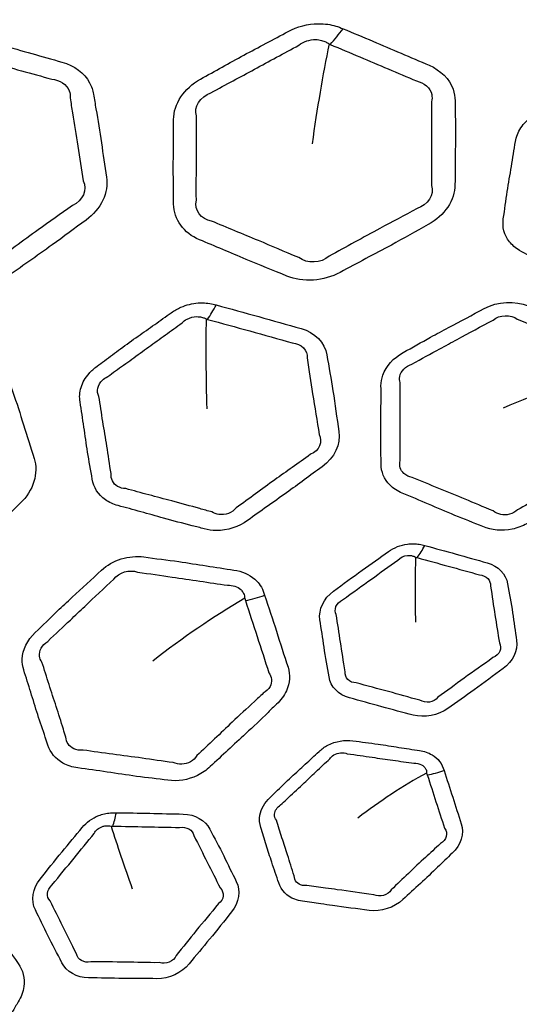
# Model space of a CAD drawing. Units: millimetres. Extents: x 35 to 2065, y 35 to 1449.
# Drawn here: x 1343 to 1350, y 1150 to 1164 of the extents above; entities that cross this region are included whole.
import ezdxf

# ---------------------------------------------------------------- set-up
doc = ezdxf.new("R2010")
doc.units = ezdxf.units.MM
doc.header["$LTSCALE"] = 5
doc.layers.add('Visible (ISO)', color=7, linetype='Continuous', lineweight=35)
doc.layers.add('Visible Narrow (ISO)', color=7, linetype='Continuous', lineweight=25)

msp = doc.modelspace()

# ---------------------------------------------------------------- linework, layer by layer
at = {"layer": 'Visible (ISO)'}
for centre, major_axis, start_param, end_param in [((1362.688, 1133.439), (-72.25, 0), 3.045501, 6.379277), ((1362.688, 1134.655), (-49.91, 0), 1.69413, 7.730648)]:
    msp.add_ellipse(centre, major_axis=major_axis, ratio=0.939693, start_param=start_param, end_param=end_param, dxfattribs=at)
for centre, major_axis in [((1362.688, 1133.268), (-72.45, 0)), ((1362.688, 1134.607), (49.859, 0))]:
    msp.add_ellipse(centre, major_axis=major_axis, ratio=0.939693, dxfattribs=at)
msp.add_open_spline([(1306.061, 1138.002), (1306.496, 1143.678), (1307.907, 1149.287), (1312.536, 1159.805), (1315.753, 1164.712), (1323.669, 1173.327), (1328.366, 1177.033), (1338.763, 1182.87), (1344.461, 1185), (1356.283, 1187.468), (1362.405, 1187.806), (1374.453, 1186.655), (1380.377, 1185.167), (1391.428, 1180.515), (1396.553, 1177.352), (1405.486, 1169.671), (1409.292, 1165.154), (1415.201, 1155.222), (1417.302, 1149.808), (1418.863, 1142.167), (1419.154, 1140.089), (1419.315, 1138.002)], degree=3, knots=[3.2136, 3.2136, 3.2136, 3.2136, 3.533748, 3.533748, 3.853844, 3.853844, 4.173851, 4.173851, 4.49378, 4.49378, 4.813665, 4.813665, 5.133543, 5.133543, 5.453451, 5.453451, 5.773427, 5.773427, 6.093492, 6.093492, 6.211178, 6.211178, 6.211178, 6.211178], dxfattribs=at)
at = {"layer": 'Visible Narrow (ISO)'}
for centre, major_axis, ratio, start_param, end_param in [((1362.688, 1133.163), (72.222, 0), 0.939693, 6.187093, 9.52087), ((1362.688, 1134.704), (-52.271, 0), 0.939693, 3.141593, 6.283185), ((1347.108, 1165.518), (-0.76, -1.85), 0.432806, 0.867105, 1.04713), ((1345.206, 1160.996), (-0.388, -1.449), 0.394937, 0.828961, 1.03219), ((1348.466, 1157.06), (-0.258, -0.966), 0.395269, 0.76783, 1.03278), ((1345.902, 1156.569), (-1.429, -0.456), 0.605171, 1.407623, 1.609727), ((1348.73, 1153.63), (-0.952, -0.306), 0.604487, 1.345946, 1.610086), ((1343.723, 1152.954), (-0.01, -1), 0.312542, 0.754899, 1.01985)]:
    msp.add_ellipse(centre, major_axis=major_axis, ratio=ratio, start_param=start_param, end_param=end_param, dxfattribs=at)
for centre, major_axis in [((1362.688, 1133.097), (72.021, 0)), ((1362.688, 1134.102), (56.9, 0)), ((1362.688, 1134.479), (-51.333, 0)), ((1362.688, 1138.824), (15.723, 0))]:
    msp.add_ellipse(centre, major_axis=major_axis, ratio=0.939693, dxfattribs=at)
for points, knots in [([(1347.421, 1164.308), (1347.385, 1164.323), (1347.349, 1164.337), (1347.272, 1164.36), (1347.232, 1164.369), (1347.144, 1164.382), (1347.094, 1164.385), (1346.888, 1164.383), (1346.727, 1164.341), (1346.59, 1164.267), (1346.367, 1164.146), (1346.142, 1164.028), (1345.697, 1163.79), (1345.48, 1163.665), (1345.26, 1163.545), (1345.011, 1163.41), (1344.852, 1163.164), (1344.852, 1162.931), (1344.852, 1162.713), (1344.85, 1162.495), (1344.846, 1162.068), (1344.853, 1161.86), (1344.853, 1161.651), (1344.853, 1161.42), (1345.007, 1161.209), (1345.245, 1161.11), (1345.481, 1161.013), (1345.715, 1160.913), (1346.155, 1160.727), (1346.364, 1160.647), (1346.57, 1160.561), (1346.81, 1160.461), (1347.132, 1160.481), (1347.379, 1160.616), (1347.636, 1160.756), (1347.896, 1160.892), (1348.342, 1161.132), (1348.526, 1161.238), (1348.713, 1161.34), (1348.961, 1161.473), (1349.119, 1161.714), (1349.119, 1161.945), (1349.12, 1162.12), (1349.121, 1162.295), (1349.126, 1162.644), (1349.127, 1162.816), (1349.122, 1163.063), (1349.12, 1163.138), (1349.12, 1163.213), (1349.12, 1163.274), (1349.11, 1163.334), (1349.036, 1163.547), (1348.903, 1163.679), (1348.728, 1163.754), (1348.443, 1163.875), (1348.159, 1163.998), (1347.723, 1164.183), (1347.572, 1164.245), (1347.421, 1164.308)], [0, 0, 0, 0, 0.008753, 0.008753, 0.017507, 0.017507, 0.027916, 0.027916, 0.060598, 0.060598, 0.060598, 0.113757, 0.113757, 0.166215, 0.166215, 0.166215, 0.22547, 0.22547, 0.22547, 0.280837, 0.280837, 0.333813, 0.333813, 0.333813, 0.392337, 0.392337, 0.392337, 0.45048, 0.45048, 0.501147, 0.501147, 0.501147, 0.560292, 0.560292, 0.560292, 0.621724, 0.621724, 0.666537, 0.666537, 0.666537, 0.725682, 0.725682, 0.725682, 0.770751, 0.770751, 0.815206, 0.815206, 0.834493, 0.834493, 0.834493, 0.8501, 0.8501, 0.893018, 0.893018, 0.893018, 0.963026, 0.963026, 1, 1, 1, 1]), ([(1341.767, 1164.189), (1341.729, 1164.2), (1341.69, 1164.21), (1341.609, 1164.223), (1341.568, 1164.226), (1341.476, 1164.229), (1341.426, 1164.226), (1341.22, 1164.198), (1341.066, 1164.137), (1340.94, 1164.046), (1340.735, 1163.899), (1340.528, 1163.753), (1340.119, 1163.463), (1339.923, 1163.313), (1339.722, 1163.168), (1339.494, 1163.003), (1339.372, 1162.739), (1339.409, 1162.509), (1339.443, 1162.293), (1339.475, 1162.078), (1339.537, 1161.654), (1339.577, 1161.449), (1339.609, 1161.242), (1339.645, 1161.014), (1339.833, 1160.823), (1340.086, 1160.755), (1340.338, 1160.687), (1340.589, 1160.617), (1341.058, 1160.487), (1341.28, 1160.433), (1341.499, 1160.374), (1341.755, 1160.305), (1342.075, 1160.363), (1342.302, 1160.528), (1342.538, 1160.698), (1342.776, 1160.864), (1343.184, 1161.157), (1343.352, 1161.285), (1343.524, 1161.409), (1343.751, 1161.572), (1343.872, 1161.831), (1343.836, 1162.059), (1343.809, 1162.233), (1343.782, 1162.406), (1343.733, 1162.752), (1343.706, 1162.923), (1343.662, 1163.167), (1343.649, 1163.241), (1343.637, 1163.315), (1343.627, 1163.376), (1343.608, 1163.434), (1343.5, 1163.636), (1343.347, 1163.751), (1343.16, 1163.803), (1342.854, 1163.888), (1342.55, 1163.975), (1342.085, 1164.104), (1341.926, 1164.146), (1341.767, 1164.189)], [0, 0, 0, 0, 0.00882, 0.00882, 0.017639, 0.017639, 0.028107, 0.028107, 0.060742, 0.060742, 0.060742, 0.114079, 0.114079, 0.166285, 0.166285, 0.166285, 0.225537, 0.225537, 0.225537, 0.280869, 0.280869, 0.333928, 0.333928, 0.333928, 0.392491, 0.392491, 0.392491, 0.450737, 0.450737, 0.501312, 0.501312, 0.501312, 0.560481, 0.560481, 0.560481, 0.6217, 0.6217, 0.666566, 0.666566, 0.666566, 0.725736, 0.725736, 0.725736, 0.77078, 0.77078, 0.815268, 0.815268, 0.834557, 0.834557, 0.834557, 0.850244, 0.850244, 0.893122, 0.893122, 0.893122, 0.963496, 0.963496, 1, 1, 1, 1]), ([(1346.751, 1164.058), (1346.818, 1164.113), (1346.916, 1164.146), (1347.038, 1164.143), (1347.067, 1164.139), (1347.118, 1164.125), (1347.14, 1164.117), (1347.178, 1164.099), (1347.189, 1164.093), (1347.209, 1164.078)], [-0.06059774, -0.06059774, -0.06059774, -0.06059774, -0.02791644, -0.02791644, -0.01750697, -0.01750697, -0.00875348, -0.00875348, -0.00136166, -0.00136166, -0.00136166, -0.00136166]), ([(1345.419, 1163.336), (1345.651, 1163.467), (1345.861, 1163.576), (1346.298, 1163.814), (1346.529, 1163.938), (1346.751, 1164.058)], [-0.1662153, -0.1662153, -0.1662153, -0.1662153, -0.1137569, -0.1137569, -0.0605977, -0.0605977, -0.0605977, -0.0605977]), ([(1347.226, 1164.07), (1347.381, 1164.006), (1347.528, 1163.943), (1347.96, 1163.761), (1348.251, 1163.637), (1348.534, 1163.518)], [-1, -1, -1, -1, -0.9630264, -0.9630264, -0.8930183, -0.8930183, -0.8930183, -0.8930183]), ([(1341.611, 1163.93), (1341.774, 1163.886), (1341.929, 1163.842), (1342.389, 1163.715), (1342.701, 1163.628), (1343.004, 1163.545)], [-1, -1, -1, -1, -0.963496, -0.963496, -0.8931218, -0.8931218, -0.8931218, -0.8931218]), ([(1343.004, 1163.545), (1343.125, 1163.534), (1343.233, 1163.462), (1343.282, 1163.335), (1343.286, 1163.298), (1343.282, 1163.26)], [-0.89312179, -0.89312179, -0.89312179, -0.89312179, -0.85024391, -0.85024391, -0.83455715, -0.83455715, -0.83455715, -0.83455715]), ([(1348.534, 1163.518), (1348.652, 1163.492), (1348.746, 1163.408), (1348.774, 1163.276), (1348.772, 1163.239), (1348.762, 1163.202)], [-0.89301827, -0.89301827, -0.89301827, -0.89301827, -0.85010009, -0.85010009, -0.83449252, -0.83449252, -0.83449252, -0.83449252]), ([(1352.435, 1163.517), (1352.407, 1163.533), (1352.379, 1163.549), (1352.318, 1163.576), (1352.286, 1163.587), (1352.23, 1163.603), (1352.208, 1163.608), (1352.099, 1163.627), (1352.008, 1163.628), (1351.863, 1163.604), (1351.808, 1163.589), (1351.755, 1163.569), (1351.658, 1163.531), (1351.561, 1163.493), (1351.366, 1163.42), (1351.268, 1163.383), (1351.067, 1163.307), (1350.964, 1163.268), (1350.766, 1163.189), (1350.671, 1163.15), (1350.532, 1163.094), (1350.488, 1163.076), (1350.444, 1163.058), (1350.392, 1163.038), (1350.342, 1163.013), (1350.224, 1162.934), (1350.162, 1162.873), (1350.075, 1162.741), (1350.047, 1162.67), (1350.036, 1162.599), (1350.016, 1162.473), (1349.996, 1162.347), (1349.953, 1162.094), (1349.931, 1161.968), (1349.89, 1161.704), (1349.874, 1161.566), (1349.852, 1161.428), (1349.833, 1161.305), (1349.865, 1161.18), (1349.985, 1161.03), (1350.037, 1160.985), (1350.098, 1160.95), (1350.197, 1160.892), (1350.296, 1160.835), (1350.493, 1160.719), (1350.591, 1160.66), (1350.812, 1160.528), (1350.937, 1160.457), (1351.116, 1160.357), (1351.168, 1160.328), (1351.219, 1160.298), (1351.27, 1160.269), (1351.326, 1160.245), (1351.541, 1160.187), (1351.722, 1160.2), (1351.879, 1160.261), (1352.106, 1160.35), (1352.335, 1160.436), (1352.774, 1160.604), (1352.983, 1160.691), (1353.194, 1160.773), (1353.411, 1160.857), (1353.57, 1161.037), (1353.6, 1161.225), (1353.633, 1161.43), (1353.669, 1161.635), (1353.735, 1162.022), (1353.756, 1162.203), (1353.785, 1162.385), (1353.814, 1162.57), (1353.718, 1162.757), (1353.539, 1162.863), (1353.355, 1162.973), (1353.171, 1163.082), (1352.805, 1163.302), (1352.619, 1163.408), (1352.435, 1163.517)], [0, 0, 0, 0, 0.008386, 0.008386, 0.016772, 0.016772, 0.022446, 0.022446, 0.043235, 0.043235, 0.056507, 0.056507, 0.056507, 0.080883, 0.080883, 0.105263, 0.105263, 0.1311, 0.1311, 0.155129, 0.155129, 0.166245, 0.166245, 0.166245, 0.179299, 0.179299, 0.20051, 0.20051, 0.221099, 0.221099, 0.221099, 0.257658, 0.257658, 0.29422, 0.29422, 0.333958, 0.333958, 0.333958, 0.369643, 0.369643, 0.388118, 0.388118, 0.388118, 0.418155, 0.418155, 0.448197, 0.448197, 0.485856, 0.485856, 0.501473, 0.501473, 0.501473, 0.516707, 0.516707, 0.556224, 0.556224, 0.556224, 0.613369, 0.613369, 0.666532, 0.666532, 0.666532, 0.721291, 0.721291, 0.721291, 0.781406, 0.781406, 0.834647, 0.834647, 0.834647, 0.888808, 0.888808, 0.888808, 0.944402, 0.944402, 1, 1, 1, 1]), ([(1343.282, 1163.26), (1343.297, 1163.182), (1343.307, 1163.107), (1343.344, 1162.863), (1343.37, 1162.699), (1343.428, 1162.355), (1343.454, 1162.175), (1343.482, 1162.003)], [-0.8345571, -0.8345571, -0.8345571, -0.8345571, -0.8152683, -0.8152683, -0.7707804, -0.7707804, -0.7257361, -0.7257361, -0.7257361, -0.7257361]), ([(1348.762, 1163.202), (1348.764, 1163.123), (1348.763, 1163.048), (1348.761, 1162.802), (1348.761, 1162.636), (1348.764, 1162.288), (1348.762, 1162.106), (1348.763, 1161.933)], [-0.8344925, -0.8344925, -0.8344925, -0.8344925, -0.8152055, -0.8152055, -0.7707507, -0.7707507, -0.7256824, -0.7256824, -0.7256824, -0.7256824]), ([(1345.197, 1161.708), (1345.193, 1161.928), (1345.199, 1162.126), (1345.197, 1162.547), (1345.199, 1162.771), (1345.198, 1162.987)], [-0.3338129, -0.3338129, -0.3338129, -0.3338129, -0.280837, -0.280837, -0.2254698, -0.2254698, -0.2254698, -0.2254698]), ([(1343.318, 1161.63), (1343.138, 1161.496), (1342.969, 1161.384), (1342.571, 1161.096), (1342.33, 1160.92), (1342.097, 1160.75)], [-0.6665657, -0.6665657, -0.6665657, -0.6665657, -0.6217004, -0.6217004, -0.5604812, -0.5604812, -0.5604812, -0.5604812]), ([(1348.543, 1161.584), (1348.347, 1161.473), (1348.164, 1161.383), (1347.73, 1161.146), (1347.466, 1161.001), (1347.211, 1160.861)], [-0.6665366, -0.6665366, -0.6665366, -0.6665366, -0.6217239, -0.6217239, -0.5602915, -0.5602915, -0.5602915, -0.5602915]), ([(1346.752, 1160.842), (1346.531, 1160.927), (1346.341, 1161.015), (1345.904, 1161.194), (1345.66, 1161.297), (1345.427, 1161.393)], [-0.5011467, -0.5011467, -0.5011467, -0.5011467, -0.4504795, -0.4504795, -0.3923371, -0.3923371, -0.3923371, -0.3923371]), ([(1345.499, 1160.122), (1345.466, 1160.131), (1345.434, 1160.139), (1345.365, 1160.15), (1345.33, 1160.153), (1345.271, 1160.154), (1345.247, 1160.154), (1345.135, 1160.146), (1345.046, 1160.124), (1344.911, 1160.066), (1344.862, 1160.038), (1344.816, 1160.005), (1344.733, 1159.945), (1344.65, 1159.885), (1344.482, 1159.767), (1344.398, 1159.708), (1344.224, 1159.586), (1344.135, 1159.522), (1343.966, 1159.398), (1343.885, 1159.338), (1343.766, 1159.249), (1343.729, 1159.221), (1343.691, 1159.194), (1343.646, 1159.161), (1343.605, 1159.124), (1343.513, 1159.02), (1343.472, 1158.947), (1343.427, 1158.798), (1343.422, 1158.723), (1343.434, 1158.652), (1343.454, 1158.526), (1343.474, 1158.399), (1343.51, 1158.146), (1343.528, 1158.019), (1343.57, 1157.755), (1343.597, 1157.619), (1343.619, 1157.482), (1343.639, 1157.358), (1343.709, 1157.246), (1343.874, 1157.131), (1343.939, 1157.101), (1344.01, 1157.082), (1344.125, 1157.051), (1344.241, 1157.02), (1344.47, 1156.956), (1344.585, 1156.923), (1344.844, 1156.851), (1344.989, 1156.814), (1345.195, 1156.761), (1345.256, 1156.746), (1345.316, 1156.73), (1345.374, 1156.714), (1345.437, 1156.705), (1345.666, 1156.703), (1345.84, 1156.759), (1345.975, 1156.857), (1346.17, 1156.998), (1346.368, 1157.136), (1346.746, 1157.405), (1346.923, 1157.54), (1347.104, 1157.67), (1347.29, 1157.804), (1347.389, 1158.017), (1347.36, 1158.204), (1347.327, 1158.41), (1347.299, 1158.616), (1347.241, 1159.003), (1347.205, 1159.183), (1347.176, 1159.365), (1347.146, 1159.549), (1346.994, 1159.706), (1346.785, 1159.764), (1346.57, 1159.824), (1346.356, 1159.884), (1345.929, 1160.006), (1345.713, 1160.063), (1345.499, 1160.122)], [0, 0, 0, 0, 0.008386, 0.008386, 0.016772, 0.016772, 0.022446, 0.022446, 0.043235, 0.043235, 0.056507, 0.056507, 0.056507, 0.080883, 0.080883, 0.105263, 0.105263, 0.1311, 0.1311, 0.155129, 0.155129, 0.166245, 0.166245, 0.166245, 0.179299, 0.179299, 0.20051, 0.20051, 0.221099, 0.221099, 0.221099, 0.257658, 0.257658, 0.29422, 0.29422, 0.333958, 0.333958, 0.333958, 0.369643, 0.369643, 0.388118, 0.388118, 0.388118, 0.418155, 0.418155, 0.448197, 0.448197, 0.485856, 0.485856, 0.501473, 0.501473, 0.501473, 0.516707, 0.516707, 0.556224, 0.556224, 0.556224, 0.613369, 0.613369, 0.666532, 0.666532, 0.666532, 0.721291, 0.721291, 0.721291, 0.781406, 0.781406, 0.834647, 0.834647, 0.834647, 0.888808, 0.888808, 0.888808, 0.944402, 0.944402, 1, 1, 1, 1]), ([(1351.775, 1159.108), (1351.775, 1159.131), (1351.775, 1159.154), (1351.771, 1159.217), (1351.762, 1159.258), (1351.738, 1159.325), (1351.724, 1159.352), (1351.652, 1159.468), (1351.563, 1159.542), (1351.453, 1159.588), (1351.203, 1159.695), (1350.956, 1159.806), (1350.548, 1159.979), (1350.387, 1160.041), (1350.23, 1160.107), (1350.032, 1160.191), (1349.766, 1160.178), (1349.561, 1160.068), (1349.382, 1159.971), (1349.202, 1159.875), (1348.93, 1159.732), (1348.839, 1159.683), (1348.609, 1159.557), (1348.472, 1159.477), (1348.333, 1159.401), (1348.186, 1159.321), (1348.073, 1159.196), (1348.007, 1159.005), (1347.997, 1158.95), (1347.997, 1158.896), (1347.998, 1158.779), (1347.998, 1158.662), (1347.995, 1158.428), (1347.993, 1158.311), (1347.992, 1158.074), (1347.994, 1157.955), (1347.998, 1157.795), (1347.998, 1157.754), (1347.998, 1157.713), (1347.998, 1157.595), (1348.045, 1157.481), (1348.182, 1157.343), (1348.246, 1157.3), (1348.319, 1157.27), (1348.453, 1157.215), (1348.586, 1157.16), (1348.851, 1157.046), (1348.983, 1156.989), (1349.258, 1156.876), (1349.402, 1156.821), (1349.543, 1156.763), (1349.674, 1156.709), (1349.833, 1156.693), (1350.064, 1156.742), (1350.14, 1156.77), (1350.209, 1156.808), (1350.318, 1156.867), (1350.427, 1156.927), (1350.646, 1157.043), (1350.757, 1157.101), (1351.006, 1157.235), (1351.145, 1157.312), (1351.335, 1157.418), (1351.388, 1157.448), (1351.441, 1157.476), (1351.519, 1157.518), (1351.589, 1157.573), (1351.729, 1157.736), (1351.774, 1157.857), (1351.774, 1157.973), (1351.774, 1158.162), (1351.775, 1158.352), (1351.778, 1158.73), (1351.775, 1158.919), (1351.775, 1159.108)], [0, 0, 0, 0, 0.006608, 0.006608, 0.018581, 0.018581, 0.027448, 0.027448, 0.057616, 0.057616, 0.057616, 0.126923, 0.126923, 0.170431, 0.170431, 0.170431, 0.225246, 0.225246, 0.225246, 0.273354, 0.273354, 0.297609, 0.297609, 0.335065, 0.335065, 0.335065, 0.374362, 0.374362, 0.38989, 0.38989, 0.38989, 0.423381, 0.423381, 0.456876, 0.456876, 0.491066, 0.491066, 0.502703, 0.502703, 0.502703, 0.536504, 0.536504, 0.556828, 0.556828, 0.556828, 0.593901, 0.593901, 0.630978, 0.630978, 0.670168, 0.670168, 0.670168, 0.706382, 0.706382, 0.724929, 0.724929, 0.724929, 0.754256, 0.754256, 0.783586, 0.783586, 0.82114, 0.82114, 0.835394, 0.835394, 0.835394, 0.856459, 0.856459, 0.890158, 0.890158, 0.890158, 0.945077, 0.945077, 1, 1, 1, 1]), ([(1344.98, 1159.85), (1345.001, 1159.872), (1345.027, 1159.892), (1345.101, 1159.932), (1345.154, 1159.945), (1345.219, 1159.945), (1345.233, 1159.944), (1345.266, 1159.94), (1345.286, 1159.935), (1345.319, 1159.924), (1345.329, 1159.92), (1345.346, 1159.91)], [-0.05650685, -0.05650685, -0.05650685, -0.05650685, -0.043235, -0.043235, -0.02244588, -0.02244588, -0.01677163, -0.01677163, -0.00838582, -0.00838582, -0.00166342, -0.00166342, -0.00166342, -0.00166342]), ([(1343.853, 1159.037), (1343.893, 1159.067), (1343.932, 1159.095), (1344.055, 1159.183), (1344.136, 1159.241), (1344.303, 1159.361), (1344.389, 1159.424), (1344.559, 1159.548), (1344.643, 1159.608), (1344.812, 1159.729), (1344.897, 1159.79), (1344.98, 1159.85)], [-0.1662449, -0.1662449, -0.1662449, -0.1662449, -0.1551289, -0.1551289, -0.1310995, -0.1310995, -0.1052634, -0.1052634, -0.0808832, -0.0808832, -0.0565068, -0.0565068, -0.0565068, -0.0565068]), ([(1345.366, 1159.904), (1345.587, 1159.845), (1345.793, 1159.786), (1346.221, 1159.67), (1346.44, 1159.607), (1346.652, 1159.549)], [-1, -1, -1, -1, -0.9444021, -0.9444021, -0.888808, -0.888808, -0.888808, -0.888808]), ([(1348.466, 1159.226), (1348.613, 1159.309), (1348.75, 1159.381), (1348.976, 1159.503), (1349.064, 1159.552), (1349.332, 1159.698), (1349.518, 1159.797), (1349.696, 1159.894)], [-0.3350655, -0.3350655, -0.3350655, -0.3350655, -0.2976085, -0.2976085, -0.2733544, -0.2733544, -0.2252461, -0.2252461, -0.2252461, -0.2252461]), ([(1350.064, 1159.909), (1350.234, 1159.841), (1350.381, 1159.775), (1350.78, 1159.606), (1351.04, 1159.496), (1351.289, 1159.392)], [-0.1704305, -0.1704305, -0.1704305, -0.1704305, -0.1269235, -0.1269235, -0.0576157, -0.0576157, -0.0576157, -0.0576157]), ([(1340.329, 1159.654), (1340.29, 1159.659), (1340.249, 1159.664), (1340.167, 1159.667), (1340.125, 1159.665), (1340.034, 1159.656), (1339.984, 1159.647), (1339.782, 1159.595), (1339.637, 1159.515), (1339.525, 1159.41), (1339.342, 1159.239), (1339.158, 1159.07), (1338.793, 1158.732), (1338.619, 1158.559), (1338.439, 1158.389), (1338.236, 1158.198), (1338.155, 1157.922), (1338.227, 1157.698), (1338.295, 1157.489), (1338.36, 1157.279), (1338.488, 1156.867), (1338.559, 1156.669), (1338.624, 1156.468), (1338.695, 1156.246), (1338.913, 1156.08), (1339.178, 1156.044), (1339.441, 1156.008), (1339.703, 1155.97), (1340.195, 1155.899), (1340.426, 1155.873), (1340.655, 1155.841), (1340.923, 1155.805), (1341.235, 1155.902), (1341.437, 1156.093), (1341.647, 1156.291), (1341.861, 1156.486), (1342.225, 1156.826), (1342.373, 1156.973), (1342.526, 1157.117), (1342.728, 1157.306), (1342.809, 1157.577), (1342.737, 1157.798), (1342.683, 1157.966), (1342.629, 1158.135), (1342.526, 1158.472), (1342.472, 1158.638), (1342.39, 1158.874), (1342.365, 1158.945), (1342.342, 1159.017), (1342.323, 1159.076), (1342.295, 1159.131), (1342.155, 1159.318), (1341.983, 1159.413), (1341.788, 1159.441), (1341.47, 1159.488), (1341.152, 1159.537), (1340.666, 1159.607), (1340.497, 1159.629), (1340.329, 1159.654)], [0, 0, 0, 0, 0.008753, 0.008753, 0.017507, 0.017507, 0.027916, 0.027916, 0.060598, 0.060598, 0.060598, 0.113757, 0.113757, 0.166215, 0.166215, 0.166215, 0.22547, 0.22547, 0.22547, 0.280837, 0.280837, 0.333813, 0.333813, 0.333813, 0.392337, 0.392337, 0.392337, 0.45048, 0.45048, 0.501147, 0.501147, 0.501147, 0.560292, 0.560292, 0.560292, 0.621724, 0.621724, 0.666537, 0.666537, 0.666537, 0.725682, 0.725682, 0.725682, 0.770751, 0.770751, 0.815206, 0.815206, 0.834493, 0.834493, 0.834493, 0.8501, 0.8501, 0.893018, 0.893018, 0.893018, 0.963026, 0.963026, 1, 1, 1, 1]), ([(1346.876, 1159.32), (1346.911, 1159.128), (1346.931, 1158.956), (1346.994, 1158.576), (1347.027, 1158.362), (1347.06, 1158.159)], [-0.8346467, -0.8346467, -0.8346467, -0.8346467, -0.7814064, -0.7814064, -0.7212907, -0.7212907, -0.7212907, -0.7212907]), ([(1348.289, 1158.946), (1348.278, 1158.975), (1348.276, 1159.007), (1348.297, 1159.12), (1348.37, 1159.194), (1348.466, 1159.226)], [-0.38989006, -0.38989006, -0.38989006, -0.38989006, -0.37436188, -0.37436188, -0.33506549, -0.33506549, -0.33506549, -0.33506549]), ([(1343.72, 1158.737), (1343.7, 1158.774), (1343.693, 1158.818), (1343.711, 1158.905), (1343.736, 1158.948), (1343.796, 1159.004), (1343.823, 1159.022), (1343.853, 1159.037)], [-0.22109908, -0.22109908, -0.22109908, -0.22109908, -0.20051024, -0.20051024, -0.17929889, -0.17929889, -0.16624494, -0.16624494, -0.16624494, -0.16624494]), ([(1348.288, 1157.764), (1348.287, 1157.807), (1348.287, 1157.849), (1348.288, 1158.011), (1348.29, 1158.128), (1348.289, 1158.359), (1348.288, 1158.475), (1348.287, 1158.71), (1348.289, 1158.83), (1348.289, 1158.946)], [-0.502703, -0.502703, -0.502703, -0.502703, -0.4910657, -0.4910657, -0.4568761, -0.4568761, -0.4233811, -0.4233811, -0.3898901, -0.3898901, -0.3898901, -0.3898901]), ([(1343.904, 1157.567), (1343.878, 1157.712), (1343.861, 1157.847), (1343.821, 1158.105), (1343.799, 1158.229), (1343.759, 1158.483), (1343.741, 1158.612), (1343.72, 1158.737)], [-0.3339575, -0.3339575, -0.3339575, -0.3339575, -0.2942201, -0.2942201, -0.2576576, -0.2576576, -0.2210991, -0.2210991, -0.2210991, -0.2210991]), ([(1346.929, 1157.859), (1346.739, 1157.718), (1346.563, 1157.601), (1346.195, 1157.333), (1345.995, 1157.187), (1345.801, 1157.046)], [-0.6665324, -0.6665324, -0.6665324, -0.6665324, -0.613369, -0.613369, -0.5562239, -0.5562239, -0.5562239, -0.5562239]), ([(1348.472, 1157.51), (1348.424, 1157.517), (1348.379, 1157.537), (1348.29, 1157.616), (1348.269, 1157.689), (1348.288, 1157.764)], [-0.55682828, -0.55682828, -0.55682828, -0.55682828, -0.53650379, -0.53650379, -0.50270299, -0.50270299, -0.50270299, -0.50270299]), ([(1351.296, 1157.685), (1351.241, 1157.653), (1351.187, 1157.625), (1350.992, 1157.522), (1350.856, 1157.451), (1350.613, 1157.318), (1350.505, 1157.257), (1350.286, 1157.136), (1350.174, 1157.076), (1350.066, 1157.017)], [-0.8353944, -0.8353944, -0.8353944, -0.8353944, -0.8211398, -0.8211398, -0.7835863, -0.7835863, -0.7542558, -0.7542558, -0.7249293, -0.7249293, -0.7249293, -0.7249293]), ([(1344.128, 1157.339), (1344.083, 1157.34), (1344.039, 1157.352), (1343.933, 1157.413), (1343.896, 1157.487), (1343.904, 1157.567)], [-0.38811759, -0.38811759, -0.38811759, -0.38811759, -0.36964338, -0.36964338, -0.33395752, -0.33395752, -0.33395752, -0.33395752]), ([(1349.697, 1157.002), (1349.545, 1157.061), (1349.411, 1157.122), (1349.143, 1157.234), (1349.01, 1157.287), (1348.74, 1157.397), (1348.605, 1157.456), (1348.472, 1157.51)], [-0.6701679, -0.6701679, -0.6701679, -0.6701679, -0.6309778, -0.6309778, -0.5939011, -0.5939011, -0.5568283, -0.5568283, -0.5568283, -0.5568283]), ([(1345.434, 1156.986), (1345.37, 1157.002), (1345.309, 1157.019), (1345.105, 1157.076), (1344.966, 1157.115), (1344.709, 1157.183), (1344.593, 1157.213), (1344.359, 1157.275), (1344.242, 1157.309), (1344.128, 1157.339)], [-0.5014733, -0.5014733, -0.5014733, -0.5014733, -0.4858561, -0.4858561, -0.4481967, -0.4481967, -0.4181552, -0.4181552, -0.3881176, -0.3881176, -0.3881176, -0.3881176]), ([(1345.801, 1157.046), (1345.742, 1156.973), (1345.633, 1156.933), (1345.501, 1156.954), (1345.466, 1156.967), (1345.434, 1156.986)], [-0.5562239, -0.5562239, -0.5562239, -0.5562239, -0.51670704, -0.51670704, -0.50147331, -0.50147331, -0.50147331, -0.50147331]), ([(1350.066, 1157.017), (1350.033, 1156.986), (1349.991, 1156.963), (1349.858, 1156.927), (1349.763, 1156.948), (1349.697, 1157.002)], [-0.7249293, -0.7249293, -0.7249293, -0.7249293, -0.70638168, -0.70638168, -0.67016794, -0.67016794, -0.67016794, -0.67016794]), ([(1348.662, 1156.477), (1348.634, 1156.484), (1348.607, 1156.492), (1348.548, 1156.501), (1348.519, 1156.504), (1348.459, 1156.505), (1348.429, 1156.503), (1348.296, 1156.486), (1348.194, 1156.445), (1348.111, 1156.386), (1347.979, 1156.291), (1347.846, 1156.197), (1347.565, 1156), (1347.423, 1155.89), (1347.277, 1155.784), (1347.127, 1155.676), (1347.048, 1155.503), (1347.071, 1155.352), (1347.093, 1155.214), (1347.114, 1155.075), (1347.155, 1154.785), (1347.185, 1154.636), (1347.209, 1154.486), (1347.232, 1154.337), (1347.354, 1154.213), (1347.519, 1154.168), (1347.682, 1154.124), (1347.845, 1154.079), (1348.165, 1153.988), (1348.327, 1153.95), (1348.486, 1153.907), (1348.654, 1153.862), (1348.863, 1153.9), (1349.012, 1154.008), (1349.144, 1154.104), (1349.278, 1154.198), (1349.559, 1154.396), (1349.702, 1154.506), (1349.849, 1154.612), (1349.998, 1154.719), (1350.077, 1154.888), (1350.054, 1155.038), (1350.031, 1155.177), (1350.012, 1155.317), (1349.971, 1155.604), (1349.94, 1155.75), (1349.917, 1155.897), (1349.894, 1156.044), (1349.773, 1156.168), (1349.607, 1156.215), (1349.449, 1156.258), (1349.292, 1156.303), (1348.978, 1156.392), (1348.82, 1156.434), (1348.662, 1156.477)], [0, 0, 0, 0, 0.009436, 0.009436, 0.018872, 0.018872, 0.028192, 0.028192, 0.060118, 0.060118, 0.060118, 0.110809, 0.110809, 0.167122, 0.167122, 0.167122, 0.224703, 0.224703, 0.224703, 0.277607, 0.277607, 0.334941, 0.334941, 0.334941, 0.391657, 0.391657, 0.391657, 0.447783, 0.447783, 0.502348, 0.502348, 0.502348, 0.559886, 0.559886, 0.559886, 0.610726, 0.610726, 0.667383, 0.667383, 0.667383, 0.724926, 0.724926, 0.724926, 0.778684, 0.778684, 0.835621, 0.835621, 0.835621, 0.892329, 0.892329, 0.892329, 0.946162, 0.946162, 1, 1, 1, 1]), ([(1346.233, 1155.723), (1346.226, 1155.744), (1346.219, 1155.766), (1346.195, 1155.826), (1346.174, 1155.863), (1346.129, 1155.922), (1346.107, 1155.945), (1346, 1156.038), (1345.889, 1156.087), (1345.767, 1156.105), (1345.488, 1156.146), (1345.21, 1156.192), (1344.755, 1156.259), (1344.578, 1156.278), (1344.402, 1156.304), (1344.181, 1156.336), (1343.924, 1156.258), (1343.757, 1156.102), (1343.61, 1155.965), (1343.463, 1155.828), (1343.24, 1155.624), (1343.165, 1155.555), (1342.978, 1155.377), (1342.868, 1155.267), (1342.754, 1155.159), (1342.634, 1155.046), (1342.561, 1154.898), (1342.555, 1154.699), (1342.563, 1154.643), (1342.58, 1154.591), (1342.616, 1154.479), (1342.652, 1154.366), (1342.722, 1154.14), (1342.756, 1154.027), (1342.828, 1153.799), (1342.868, 1153.685), (1342.92, 1153.532), (1342.934, 1153.493), (1342.946, 1153.454), (1342.983, 1153.34), (1343.064, 1153.242), (1343.242, 1153.142), (1343.319, 1153.117), (1343.401, 1153.106), (1343.549, 1153.086), (1343.698, 1153.066), (1343.995, 1153.022), (1344.143, 1152.999), (1344.449, 1152.958), (1344.608, 1152.941), (1344.766, 1152.919), (1344.911, 1152.899), (1345.073, 1152.924), (1345.285, 1153.027), (1345.351, 1153.073), (1345.408, 1153.126), (1345.497, 1153.21), (1345.586, 1153.294), (1345.766, 1153.46), (1345.857, 1153.543), (1346.061, 1153.733), (1346.174, 1153.841), (1346.328, 1153.99), (1346.37, 1154.031), (1346.414, 1154.072), (1346.478, 1154.131), (1346.529, 1154.201), (1346.617, 1154.392), (1346.623, 1154.519), (1346.587, 1154.631), (1346.528, 1154.813), (1346.47, 1154.995), (1346.354, 1155.36), (1346.293, 1155.541), (1346.233, 1155.723)], [0, 0, 0, 0, 0.006608, 0.006608, 0.018581, 0.018581, 0.027448, 0.027448, 0.057616, 0.057616, 0.057616, 0.126923, 0.126923, 0.170431, 0.170431, 0.170431, 0.225246, 0.225246, 0.225246, 0.273354, 0.273354, 0.297609, 0.297609, 0.335065, 0.335065, 0.335065, 0.374362, 0.374362, 0.38989, 0.38989, 0.38989, 0.423381, 0.423381, 0.456876, 0.456876, 0.491066, 0.491066, 0.502703, 0.502703, 0.502703, 0.536504, 0.536504, 0.556828, 0.556828, 0.556828, 0.593901, 0.593901, 0.630978, 0.630978, 0.670168, 0.670168, 0.670168, 0.706382, 0.706382, 0.724929, 0.724929, 0.724929, 0.754256, 0.754256, 0.783586, 0.783586, 0.82114, 0.82114, 0.835394, 0.835394, 0.835394, 0.856459, 0.856459, 0.890158, 0.890158, 0.890158, 0.945077, 0.945077, 1, 1, 1, 1]), ([(1347.415, 1155.653), (1347.572, 1155.771), (1347.708, 1155.865), (1347.982, 1156.063), (1348.12, 1156.161), (1348.251, 1156.256)], [-0.1671219, -0.1671219, -0.1671219, -0.1671219, -0.1108095, -0.1108095, -0.0601177, -0.0601177, -0.0601177, -0.0601177]), ([(1348.251, 1156.256), (1348.286, 1156.294), (1348.342, 1156.321), (1348.414, 1156.328), (1348.43, 1156.327), (1348.462, 1156.323), (1348.478, 1156.319), (1348.503, 1156.31), (1348.51, 1156.307), (1348.522, 1156.3)], [-0.06011775, -0.06011775, -0.06011775, -0.06011775, -0.02819241, -0.02819241, -0.01887156, -0.01887156, -0.00943578, -0.00943578, -0.00256199, -0.00256199, -0.00256199, -0.00256199]), ([(1348.546, 1156.294), (1348.709, 1156.25), (1348.859, 1156.207), (1349.173, 1156.122), (1349.334, 1156.076), (1349.49, 1156.033)], [-1, -1, -1, -1, -0.9461621, -0.9461621, -0.8923292, -0.8923292, -0.8923292, -0.8923292]), ([(1344.305, 1156.073), (1344.493, 1156.05), (1344.659, 1156.022), (1345.104, 1155.958), (1345.393, 1155.916), (1345.67, 1155.876)], [-0.1704305, -0.1704305, -0.1704305, -0.1704305, -0.1269235, -0.1269235, -0.0576157, -0.0576157, -0.0576157, -0.0576157]), ([(1342.943, 1155.024), (1343.062, 1155.14), (1343.175, 1155.243), (1343.359, 1155.416), (1343.431, 1155.484), (1343.649, 1155.691), (1343.801, 1155.831), (1343.947, 1155.968)], [-0.3350655, -0.3350655, -0.3350655, -0.3350655, -0.2976085, -0.2976085, -0.2733544, -0.2733544, -0.2252461, -0.2252461, -0.2252461, -0.2252461]), ([(1345.67, 1155.876), (1345.747, 1155.879), (1345.822, 1155.854), (1345.884, 1155.796), (1345.896, 1155.782), (1345.918, 1155.744), (1345.926, 1155.721), (1345.929, 1155.69), (1345.93, 1155.686), (1345.93, 1155.677)], [-0.05761567, -0.05761567, -0.05761567, -0.05761567, -0.02744754, -0.02744754, -0.01858145, -0.01858145, -0.00660818, -0.00660818, -0.00349474, -0.00349474, -0.00349474, -0.00349474]), ([(1349.655, 1155.863), (1349.686, 1155.704), (1349.7, 1155.57), (1349.748, 1155.287), (1349.769, 1155.141), (1349.792, 1155.003)], [-0.8356206, -0.8356206, -0.8356206, -0.8356206, -0.778684, -0.778684, -0.7249265, -0.7249265, -0.7249265, -0.7249265]), ([(1345.942, 1155.642), (1346.003, 1155.457), (1346.059, 1155.279), (1346.179, 1154.917), (1346.237, 1154.73), (1346.296, 1154.55)], [-1, -1, -1, -1, -0.9450768, -0.9450768, -0.8901575, -0.8901575, -0.8901575, -0.8901575]), ([(1347.454, 1154.565), (1347.424, 1154.726), (1347.407, 1154.866), (1347.361, 1155.15), (1347.34, 1155.294), (1347.318, 1155.431)], [-0.3349411, -0.3349411, -0.3349411, -0.3349411, -0.2776068, -0.2776068, -0.2247027, -0.2247027, -0.2247027, -0.2247027]), ([(1342.856, 1154.711), (1342.836, 1154.736), (1342.823, 1154.767), (1342.809, 1154.881), (1342.858, 1154.969), (1342.943, 1155.024)], [-0.38989006, -0.38989006, -0.38989006, -0.38989006, -0.37436188, -0.37436188, -0.33506549, -0.33506549, -0.33506549, -0.33506549]), ([(1343.22, 1153.574), (1343.206, 1153.615), (1343.193, 1153.655), (1343.144, 1153.812), (1343.11, 1153.924), (1343.037, 1154.147), (1343, 1154.258), (1342.927, 1154.484), (1342.892, 1154.6), (1342.856, 1154.711)], [-0.502703, -0.502703, -0.502703, -0.502703, -0.4910657, -0.4910657, -0.4568761, -0.4568761, -0.4233811, -0.4233811, -0.3898901, -0.3898901, -0.3898901, -0.3898901]), ([(1349.695, 1154.78), (1349.539, 1154.662), (1349.401, 1154.572), (1349.128, 1154.371), (1348.99, 1154.272), (1348.86, 1154.177)], [-0.6673829, -0.6673829, -0.6673829, -0.6673829, -0.6107259, -0.6107259, -0.5598858, -0.5598858, -0.5598858, -0.5598858]), ([(1346.296, 1154.55), (1346.342, 1154.489), (1346.349, 1154.408), (1346.293, 1154.299), (1346.257, 1154.263), (1346.21, 1154.237)], [-0.8901575, -0.8901575, -0.8901575, -0.8901575, -0.85645893, -0.85645893, -0.83539439, -0.83539439, -0.83539439, -0.83539439]), ([(1348.587, 1154.134), (1348.413, 1154.175), (1348.27, 1154.222), (1347.952, 1154.305), (1347.782, 1154.353), (1347.62, 1154.396)], [-0.5023484, -0.5023484, -0.5023484, -0.5023484, -0.447783, -0.447783, -0.3916566, -0.3916566, -0.3916566, -0.3916566]), ([(1346.21, 1154.237), (1346.165, 1154.193), (1346.121, 1154.152), (1345.961, 1154.006), (1345.85, 1153.905), (1345.652, 1153.716), (1345.564, 1153.632), (1345.385, 1153.462), (1345.294, 1153.377), (1345.205, 1153.293)], [-0.8353944, -0.8353944, -0.8353944, -0.8353944, -0.8211398, -0.8211398, -0.7835863, -0.7835863, -0.7542558, -0.7542558, -0.7249293, -0.7249293, -0.7249293, -0.7249293]), ([(1343.481, 1153.376), (1343.431, 1153.37), (1343.38, 1153.378), (1343.268, 1153.432), (1343.224, 1153.498), (1343.22, 1153.574)], [-0.55682828, -0.55682828, -0.55682828, -0.55682828, -0.53650379, -0.53650379, -0.50270299, -0.50270299, -0.50270299, -0.50270299]), ([(1348.953, 1153.067), (1348.937, 1153.116), (1348.917, 1153.164), (1348.856, 1153.244), (1348.817, 1153.279), (1348.716, 1153.338), (1348.652, 1153.36), (1348.583, 1153.371), (1348.478, 1153.386), (1348.373, 1153.401), (1348.163, 1153.435), (1348.058, 1153.452), (1347.826, 1153.486), (1347.698, 1153.499), (1347.572, 1153.518), (1347.448, 1153.535), (1347.309, 1153.513), (1347.142, 1153.425), (1347.097, 1153.393), (1347.057, 1153.356), (1346.988, 1153.291), (1346.919, 1153.227), (1346.78, 1153.099), (1346.71, 1153.035), (1346.558, 1152.895), (1346.478, 1152.817), (1346.37, 1152.711), (1346.342, 1152.684), (1346.314, 1152.657), (1346.234, 1152.582), (1346.179, 1152.487), (1346.151, 1152.328), (1346.156, 1152.263), (1346.175, 1152.205), (1346.203, 1152.117), (1346.231, 1152.029), (1346.285, 1151.853), (1346.312, 1151.764), (1346.374, 1151.571), (1346.413, 1151.468), (1346.447, 1151.363), (1346.482, 1151.253), (1346.57, 1151.162), (1346.726, 1151.102), (1346.766, 1151.092), (1346.807, 1151.087), (1346.9, 1151.074), (1346.993, 1151.061), (1347.144, 1151.039), (1347.203, 1151.03), (1347.446, 1150.994), (1347.633, 1150.973), (1347.818, 1150.948), (1347.993, 1150.924), (1348.197, 1150.987), (1348.33, 1151.113), (1348.504, 1151.277), (1348.684, 1151.437), (1348.93, 1151.672), (1349.002, 1151.744), (1349.076, 1151.814), (1349.209, 1151.938), (1349.262, 1152.115), (1349.215, 1152.26), (1349.127, 1152.53), (1349.042, 1152.799), (1348.953, 1153.067)], [0, 0, 0, 0, 0.019353, 0.019353, 0.037904, 0.037904, 0.060309, 0.060309, 0.060309, 0.094753, 0.094753, 0.129203, 0.129203, 0.170514, 0.170514, 0.170514, 0.211111, 0.211111, 0.228076, 0.228076, 0.228076, 0.257846, 0.257846, 0.287622, 0.287622, 0.322876, 0.322876, 0.335129, 0.335129, 0.335129, 0.369573, 0.369573, 0.392702, 0.392702, 0.392702, 0.427182, 0.427182, 0.461668, 0.461668, 0.502906, 0.502906, 0.502906, 0.546019, 0.546019, 0.559592, 0.559592, 0.559592, 0.59017, 0.59017, 0.609455, 0.609455, 0.670285, 0.670285, 0.670285, 0.727809, 0.727809, 0.727809, 0.803119, 0.803119, 0.835419, 0.835419, 0.835419, 0.892938, 0.892938, 0.892938, 1, 1, 1, 1]), ([(1344.846, 1153.188), (1344.678, 1153.207), (1344.528, 1153.233), (1344.228, 1153.275), (1344.08, 1153.293), (1343.78, 1153.333), (1343.628, 1153.356), (1343.481, 1153.376)], [-0.6701679, -0.6701679, -0.6701679, -0.6701679, -0.6309778, -0.6309778, -0.5939011, -0.5939011, -0.5568283, -0.5568283, -0.5568283, -0.5568283]), ([(1345.205, 1153.293), (1345.183, 1153.255), (1345.148, 1153.223), (1345.028, 1153.155), (1344.928, 1153.152), (1344.846, 1153.188)], [-0.7249293, -0.7249293, -0.7249293, -0.7249293, -0.70638168, -0.70638168, -0.67016794, -0.67016794, -0.67016794, -0.67016794]), ([(1346.475, 1152.545), (1346.506, 1152.574), (1346.535, 1152.602), (1346.647, 1152.707), (1346.725, 1152.78), (1346.872, 1152.919), (1346.94, 1152.984), (1347.08, 1153.114), (1347.152, 1153.181), (1347.22, 1153.245)], [-0.335129, -0.335129, -0.335129, -0.335129, -0.3228762, -0.3228762, -0.2876219, -0.2876219, -0.2578464, -0.2578464, -0.2280762, -0.2280762, -0.2280762, -0.2280762]), ([(1347.22, 1153.245), (1347.235, 1153.267), (1347.257, 1153.288), (1347.343, 1153.341), (1347.423, 1153.347), (1347.486, 1153.322)], [-0.22807618, -0.22807618, -0.22807618, -0.22807618, -0.21111077, -0.21111077, -0.17051427, -0.17051427, -0.17051427, -0.17051427]), ([(1347.486, 1153.322), (1347.624, 1153.305), (1347.742, 1153.286), (1347.966, 1153.253), (1348.071, 1153.239), (1348.284, 1153.209), (1348.393, 1153.192), (1348.497, 1153.177)], [-0.1705143, -0.1705143, -0.1705143, -0.1705143, -0.129203, -0.129203, -0.0947535, -0.0947535, -0.0603091, -0.0603091, -0.0603091, -0.0603091]), ([(1348.497, 1153.177), (1348.538, 1153.179), (1348.578, 1153.17), (1348.638, 1153.139), (1348.659, 1153.119), (1348.684, 1153.075), (1348.69, 1153.062), (1348.689, 1153.029)], [-0.06030908, -0.06030908, -0.06030908, -0.06030908, -0.03790446, -0.03790446, -0.01935267, -0.01935267, -0.00362876, -0.00362876, -0.00362876, -0.00362876]), ([(1346.412, 1152.313), (1346.39, 1152.339), (1346.379, 1152.373), (1346.386, 1152.46), (1346.422, 1152.511), (1346.475, 1152.545)], [-0.3927018, -0.3927018, -0.3927018, -0.3927018, -0.36957336, -0.36957336, -0.33512896, -0.33512896, -0.33512896, -0.33512896]), ([(1343.984, 1152.428), (1343.954, 1152.428), (1343.924, 1152.429), (1343.864, 1152.423), (1343.834, 1152.419), (1343.774, 1152.405), (1343.745, 1152.396), (1343.619, 1152.346), (1343.531, 1152.282), (1343.467, 1152.204), (1343.366, 1152.081), (1343.263, 1151.958), (1343.047, 1151.699), (1342.939, 1151.558), (1342.827, 1151.42), (1342.712, 1151.279), (1342.687, 1151.094), (1342.756, 1150.955), (1342.821, 1150.827), (1342.883, 1150.698), (1343.013, 1150.429), (1343.088, 1150.293), (1343.158, 1150.155), (1343.226, 1150.017), (1343.385, 1149.928), (1343.562, 1149.926), (1343.737, 1149.924), (1343.912, 1149.92), (1344.258, 1149.912), (1344.429, 1149.915), (1344.6, 1149.913), (1344.779, 1149.91), (1344.975, 1149.999), (1345.09, 1150.14), (1345.191, 1150.264), (1345.294, 1150.387), (1345.512, 1150.647), (1345.619, 1150.788), (1345.732, 1150.926), (1345.846, 1151.065), (1345.872, 1151.248), (1345.803, 1151.386), (1345.738, 1151.515), (1345.675, 1151.644), (1345.546, 1151.91), (1345.471, 1152.043), (1345.402, 1152.179), (1345.334, 1152.314), (1345.176, 1152.404), (1344.998, 1152.408), (1344.828, 1152.411), (1344.66, 1152.415), (1344.322, 1152.424), (1344.153, 1152.425), (1343.984, 1152.428)], [0, 0, 0, 0, 0.009436, 0.009436, 0.018872, 0.018872, 0.028192, 0.028192, 0.060118, 0.060118, 0.060118, 0.110809, 0.110809, 0.167122, 0.167122, 0.167122, 0.224703, 0.224703, 0.224703, 0.277607, 0.277607, 0.334941, 0.334941, 0.334941, 0.391657, 0.391657, 0.391657, 0.447783, 0.447783, 0.502348, 0.502348, 0.502348, 0.559886, 0.559886, 0.559886, 0.610726, 0.610726, 0.667383, 0.667383, 0.667383, 0.724926, 0.724926, 0.724926, 0.778684, 0.778684, 0.835621, 0.835621, 0.835621, 0.892329, 0.892329, 0.892329, 0.946162, 0.946162, 1, 1, 1, 1]), ([(1346.682, 1151.471), (1346.642, 1151.583), (1346.614, 1151.686), (1346.553, 1151.873), (1346.524, 1151.959), (1346.467, 1152.135), (1346.44, 1152.226), (1346.412, 1152.313)], [-0.5029059, -0.5029059, -0.5029059, -0.5029059, -0.461668, -0.461668, -0.4271823, -0.4271823, -0.3927018, -0.3927018, -0.3927018, -0.3927018]), ([(1343.65, 1152.114), (1343.671, 1152.16), (1343.718, 1152.2), (1343.788, 1152.224), (1343.804, 1152.228), (1343.837, 1152.231), (1343.854, 1152.232), (1343.882, 1152.229), (1343.89, 1152.228), (1343.904, 1152.224)], [-0.06011775, -0.06011775, -0.06011775, -0.06011775, -0.02819241, -0.02819241, -0.01887156, -0.01887156, -0.00943578, -0.00943578, -0.00256199, -0.00256199, -0.00256199, -0.00256199]), ([(1343.929, 1152.223), (1344.104, 1152.222), (1344.265, 1152.218), (1344.602, 1152.212), (1344.775, 1152.208), (1344.943, 1152.205)], [-1, -1, -1, -1, -0.9461621, -0.9461621, -0.8923292, -0.8923292, -0.8923292, -0.8923292]), ([(1343.008, 1151.329), (1343.127, 1151.481), (1343.233, 1151.605), (1343.443, 1151.863), (1343.55, 1151.992), (1343.65, 1152.114)], [-0.1671219, -0.1671219, -0.1671219, -0.1671219, -0.1108095, -0.1108095, -0.0601177, -0.0601177, -0.0601177, -0.0601177]), ([(1345.158, 1152.082), (1345.237, 1151.937), (1345.294, 1151.811), (1345.428, 1151.551), (1345.494, 1151.415), (1345.559, 1151.288)], [-0.8356206, -0.8356206, -0.8356206, -0.8356206, -0.778684, -0.778684, -0.7249265, -0.7249265, -0.7249265, -0.7249265]), ([(1348.898, 1151.961), (1348.819, 1151.884), (1348.744, 1151.819), (1348.501, 1151.594), (1348.325, 1151.425), (1348.153, 1151.261)], [-0.835419, -0.835419, -0.835419, -0.835419, -0.8031186, -0.8031186, -0.7278088, -0.7278088, -0.7278088, -0.7278088]), ([(1346.875, 1151.324), (1346.851, 1151.321), (1346.827, 1151.322), (1346.733, 1151.342), (1346.684, 1151.4), (1346.682, 1151.471)], [-0.55959249, -0.55959249, -0.55959249, -0.55959249, -0.54601882, -0.54601882, -0.50290589, -0.50290589, -0.50290589, -0.50290589]), ([(1341.813, 1151.104), (1341.799, 1151.124), (1341.786, 1151.143), (1341.743, 1151.195), (1341.711, 1151.225), (1341.649, 1151.27), (1341.62, 1151.287), (1341.486, 1151.351), (1341.361, 1151.37), (1341.235, 1151.358), (1340.945, 1151.328), (1340.656, 1151.305), (1340.185, 1151.256), (1340.003, 1151.232), (1339.821, 1151.213), (1339.592, 1151.189), (1339.361, 1151.051), (1339.243, 1150.859), (1339.139, 1150.691), (1339.034, 1150.524), (1338.875, 1150.272), (1338.822, 1150.187), (1338.69, 1149.97), (1338.614, 1149.837), (1338.533, 1149.705), (1338.449, 1149.567), (1338.421, 1149.406), (1338.475, 1149.213), (1338.5, 1149.161), (1338.532, 1149.115), (1338.602, 1149.016), (1338.672, 1148.917), (1338.81, 1148.716), (1338.878, 1148.616), (1339.018, 1148.414), (1339.092, 1148.314), (1339.191, 1148.18), (1339.215, 1148.145), (1339.24, 1148.111), (1339.31, 1148.01), (1339.421, 1147.936), (1339.627, 1147.884), (1339.712, 1147.879), (1339.796, 1147.888), (1339.95, 1147.905), (1340.104, 1147.923), (1340.412, 1147.954), (1340.566, 1147.968), (1340.883, 1148.004), (1341.046, 1148.027), (1341.209, 1148.045), (1341.36, 1148.062), (1341.513, 1148.125), (1341.693, 1148.277), (1341.745, 1148.337), (1341.785, 1148.403), (1341.848, 1148.505), (1341.911, 1148.608), (1342.039, 1148.813), (1342.104, 1148.914), (1342.249, 1149.147), (1342.328, 1149.279), (1342.436, 1149.461), (1342.465, 1149.511), (1342.496, 1149.56), (1342.541, 1149.634), (1342.571, 1149.713), (1342.599, 1149.919), (1342.567, 1150.043), (1342.497, 1150.141), (1342.383, 1150.302), (1342.269, 1150.463), (1342.044, 1150.785), (1341.927, 1150.945), (1341.813, 1151.104)], [0, 0, 0, 0, 0.006608, 0.006608, 0.018581, 0.018581, 0.027448, 0.027448, 0.057616, 0.057616, 0.057616, 0.126923, 0.126923, 0.170431, 0.170431, 0.170431, 0.225246, 0.225246, 0.225246, 0.273354, 0.273354, 0.297609, 0.297609, 0.335065, 0.335065, 0.335065, 0.374362, 0.374362, 0.38989, 0.38989, 0.38989, 0.423381, 0.423381, 0.456876, 0.456876, 0.491066, 0.491066, 0.502703, 0.502703, 0.502703, 0.536504, 0.536504, 0.556828, 0.556828, 0.556828, 0.593901, 0.593901, 0.630978, 0.630978, 0.670168, 0.670168, 0.670168, 0.706382, 0.706382, 0.724929, 0.724929, 0.724929, 0.754256, 0.754256, 0.783586, 0.783586, 0.82114, 0.82114, 0.835394, 0.835394, 0.835394, 0.856459, 0.856459, 0.890158, 0.890158, 0.890158, 0.945077, 0.945077, 1, 1, 1, 1]), ([(1347.887, 1151.185), (1347.685, 1151.206), (1347.518, 1151.238), (1347.275, 1151.269), (1347.216, 1151.276), (1347.062, 1151.297), (1346.967, 1151.312), (1346.875, 1151.324)], [-0.6702852, -0.6702852, -0.6702852, -0.6702852, -0.6094548, -0.6094548, -0.5901699, -0.5901699, -0.5595925, -0.5595925, -0.5595925, -0.5595925]), ([(1343.38, 1150.292), (1343.301, 1150.439), (1343.242, 1150.57), (1343.109, 1150.831), (1343.044, 1150.966), (1342.98, 1151.092)], [-0.3349411, -0.3349411, -0.3349411, -0.3349411, -0.2776068, -0.2776068, -0.2247027, -0.2247027, -0.2247027, -0.2247027]), ([(1345.532, 1151.05), (1345.414, 1150.898), (1345.305, 1150.778), (1345.097, 1150.518), (1344.991, 1150.389), (1344.891, 1150.265)], [-0.6673829, -0.6673829, -0.6673829, -0.6673829, -0.6107259, -0.6107259, -0.5598858, -0.5598858, -0.5598858, -0.5598858]), ([(1344.635, 1150.156), (1344.449, 1150.153), (1344.293, 1150.163), (1343.953, 1150.165), (1343.77, 1150.168), (1343.596, 1150.17)], [-0.5023484, -0.5023484, -0.5023484, -0.5023484, -0.447783, -0.447783, -0.3916566, -0.3916566, -0.3916566, -0.3916566])]:
    msp.add_open_spline(points, degree=3, knots=knots, dxfattribs=at)
for points in [[(1347.209, 1164.078), (1347.114, 1163.607), (1347.028, 1163.102), (1346.952, 1162.562)], [(1347.209, 1164.078), (1347.214, 1164.076), (1347.22, 1164.073), (1347.226, 1164.07)], [(1345.198, 1162.987), (1345.154, 1163.115), (1345.255, 1163.278), (1345.419, 1163.336)], [(1343.482, 1162.003), (1343.55, 1161.872), (1343.475, 1161.698), (1343.318, 1161.63)], [(1348.763, 1161.933), (1348.809, 1161.795), (1348.708, 1161.632), (1348.543, 1161.584)], [(1345.427, 1161.393), (1345.268, 1161.418), (1345.162, 1161.562), (1345.197, 1161.708)], [(1347.211, 1160.861), (1347.091, 1160.752), (1346.877, 1160.743), (1346.752, 1160.842)], [(1349.696, 1159.894), (1349.794, 1159.975), (1349.967, 1159.982), (1350.064, 1159.909)], [(1345.346, 1159.91), (1345.338, 1159.489), (1345.341, 1159.035), (1345.355, 1158.547)], [(1345.346, 1159.91), (1345.352, 1159.908), (1345.36, 1159.906), (1345.366, 1159.904)], [(1346.652, 1159.549), (1346.787, 1159.538), (1346.891, 1159.433), (1346.876, 1159.32)], [(1351.472, 1159.138), (1350.922, 1158.982), (1350.382, 1158.789), (1349.852, 1158.559)], [(1347.06, 1158.159), (1347.118, 1158.052), (1347.058, 1157.912), (1346.929, 1157.859)], [(1348.522, 1156.3), (1348.511, 1156.003), (1348.51, 1155.674), (1348.521, 1155.313)], [(1348.522, 1156.3), (1348.528, 1156.298), (1348.538, 1156.296), (1348.546, 1156.294)], [(1343.947, 1155.968), (1344.018, 1156.07), (1344.185, 1156.119), (1344.305, 1156.073)], [(1349.49, 1156.033), (1349.592, 1156.025), (1349.669, 1155.947), (1349.655, 1155.863)], [(1345.93, 1155.677), (1345.45, 1155.394), (1344.985, 1155.077), (1344.535, 1154.725)], [(1345.93, 1155.677), (1345.933, 1155.668), (1345.938, 1155.653), (1345.942, 1155.642)], [(1347.318, 1155.431), (1347.275, 1155.501), (1347.32, 1155.607), (1347.415, 1155.653)], [(1349.792, 1155.003), (1349.839, 1154.922), (1349.794, 1154.816), (1349.695, 1154.78)], [(1347.62, 1154.396), (1347.521, 1154.394), (1347.443, 1154.472), (1347.454, 1154.565)], [(1348.86, 1154.177), (1348.801, 1154.099), (1348.672, 1154.078), (1348.587, 1154.134)], [(1348.689, 1153.029), (1348.328, 1152.833), (1347.98, 1152.605), (1347.646, 1152.345)], [(1348.689, 1153.029), (1348.692, 1153.022), (1348.696, 1153.01), (1348.699, 1153.001)], [(1348.699, 1153.001), (1348.79, 1152.726), (1348.872, 1152.46), (1348.96, 1152.194)], [(1343.904, 1152.224), (1343.996, 1151.937), (1344.103, 1151.621), (1344.225, 1151.276)], [(1343.904, 1152.224), (1343.911, 1152.224), (1343.921, 1152.224), (1343.929, 1152.223)], [(1344.943, 1152.205), (1345.045, 1152.222), (1345.145, 1152.166), (1345.158, 1152.082)], [(1348.96, 1152.194), (1349.019, 1152.12), (1348.991, 1152.009), (1348.898, 1151.961)], [(1342.98, 1151.092), (1342.915, 1151.148), (1342.927, 1151.261), (1343.008, 1151.329)], [(1345.559, 1151.288), (1345.629, 1151.222), (1345.617, 1151.109), (1345.532, 1151.05)], [(1348.153, 1151.261), (1348.105, 1151.176), (1347.979, 1151.14), (1347.887, 1151.185)], [(1343.596, 1150.17), (1343.498, 1150.143), (1343.397, 1150.199), (1343.38, 1150.292)], [(1344.891, 1150.265), (1344.855, 1150.175), (1344.734, 1150.123), (1344.635, 1150.156)]]:
    msp.add_open_spline(points, degree=3, dxfattribs=at)

doc.saveas('drawing.dxf')
